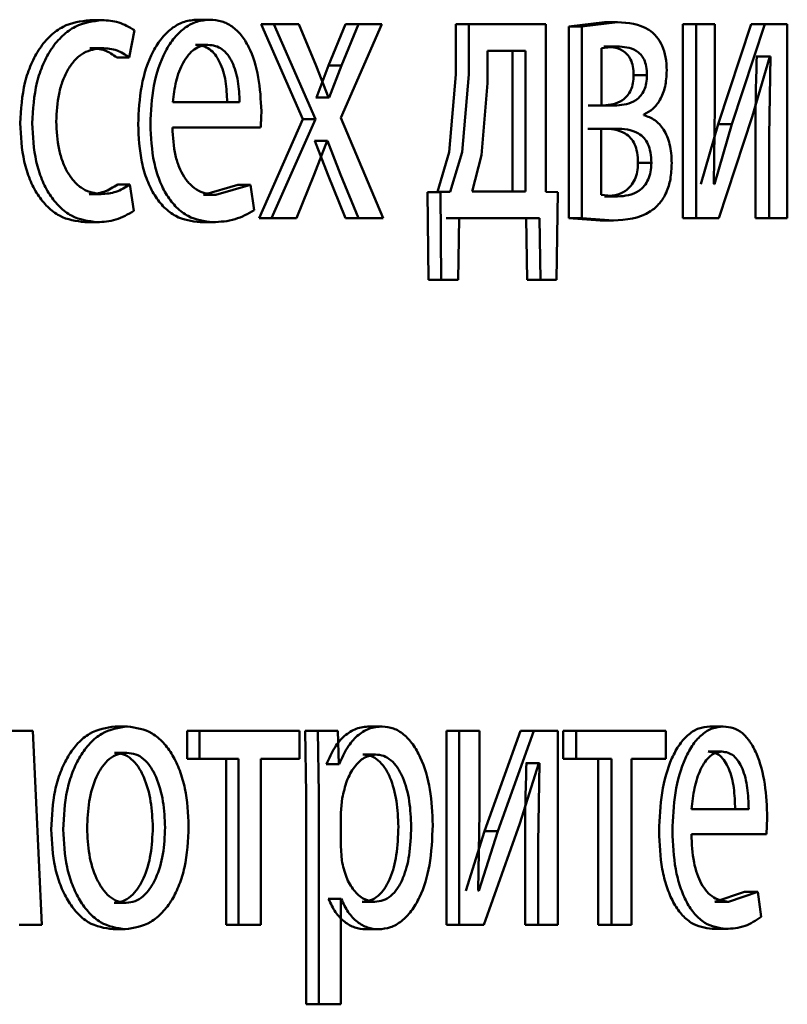
# Paper-space layout 'Лист1' of a CAD drawing. Units: millimetres. Extents: x -7300 to 7492, y -7767 to 3650.
# Drawn here: x 4080 to 4085, y 2232 to 2238 of the extents above; entities that cross this region are included whole.
import ezdxf

# ---------------------------------------------------------------- set-up
doc = ezdxf.new("R2010")
doc.units = ezdxf.units.MM

psp = doc.layouts.new('Лист1')

# ---------------------------------------------------------------- linework, layer by layer
at = {"color": 7, "linetype": 'Continuous', "lineweight": 50}
for p, q in [((4080.3995, 2238.1444), (4080.4743, 2238.1444)), ((4081.0616, 2238.1469), (4081.1378, 2238.1469)), ((4080.6413, 2237.9151), (4080.674, 2238.0827)), ((4081.6079, 2238.1197), (4081.4545, 2238.1197)), ((4081.4545, 2238.1197), (4081.7106, 2237.5344)), ((4081.4545, 2238.1197), (4081.5316, 2238.1197)), ((4081.5316, 2238.1197), (4081.7884, 2237.5344)), ((4081.6854, 2238.1197), (4081.5316, 2238.1197)), ((4081.7931, 2237.8629), (4081.6854, 2238.1197)), ((4081.9748, 2238.1197), (4081.8701, 2237.8653)), ((4081.9452, 2237.5418), (4082.1986, 2238.1197)), ((4082.0531, 2238.1197), (4081.9482, 2237.8653)), ((4081.9748, 2238.1197), (4082.0531, 2238.1197)), ((4082.1986, 2238.1197), (4082.0531, 2238.1197)), ((4082.6534, 2238.1197), (4082.6534, 2237.8089)), ((4082.6534, 2238.1197), (4082.7332, 2238.1197)), ((4082.7332, 2238.1197), (4082.7332, 2237.8089)), ((4083.2086, 2238.1197), (4082.7332, 2238.1197)), ((4083.2086, 2237.0875), (4083.2086, 2238.1197)), ((4083.5683, 2238.132), (4083.3487, 2238.1049)), ((4083.3487, 2238.1049), (4083.3487, 2236.9248)), ((4083.3487, 2238.1049), (4083.4301, 2238.1049)), ((4083.6502, 2238.132), (4083.4301, 2238.1049)), ((4083.4301, 2238.1049), (4083.4301, 2236.9248)), ((4083.5683, 2238.132), (4083.6502, 2238.132)), ((4084.0519, 2238.1197), (4084.0519, 2236.9248)), ((4084.0519, 2238.1197), (4084.1349, 2238.1197)), ((4084.1349, 2238.1197), (4084.1349, 2236.9248)), ((4084.2489, 2238.1197), (4084.1349, 2238.1197)), ((4084.2489, 2237.6163), (4084.2489, 2238.1197)), ((4084.4737, 2238.1197), (4084.2696, 2237.5027)), ((4084.5576, 2238.1197), (4084.3531, 2237.5027)), ((4084.4737, 2238.1197), (4084.5576, 2238.1197)), ((4084.6954, 2238.1197), (4084.5576, 2238.1197)), ((4084.6954, 2236.9248), (4084.6954, 2238.1197)), ((4080.3995, 2237.9719), (4080.4743, 2237.9719)), ((4081.0504, 2237.9916), (4081.1267, 2237.9916)), ((4082.8489, 2237.9546), (4082.8489, 2237.757)), ((4083.0833, 2237.9546), (4082.8489, 2237.9546)), ((4083.0027, 2237.0899), (4083.0027, 2237.9546)), ((4083.0833, 2237.0899), (4083.0833, 2237.9546)), ((4083.6473, 2237.9818), (4083.5502, 2237.9719)), ((4083.5502, 2237.9719), (4083.5502, 2237.6184)), ((4083.5654, 2237.9818), (4083.6473, 2237.9818)), ((4080.5662, 2237.9151), (4080.6413, 2237.9151)), ((4084.4794, 2237.5496), (4084.5872, 2237.92)), ((4084.5072, 2237.92), (4084.5032, 2237.92)), ((4084.5072, 2237.92), (4084.5912, 2237.92)), ((4084.5912, 2237.92), (4084.5831, 2237.4311)), ((4084.5912, 2237.92), (4084.5872, 2237.92)), ((4081.8693, 2237.6678), (4081.7931, 2237.8629)), ((4081.8701, 2237.8653), (4081.796, 2237.6678)), ((4081.8701, 2237.8653), (4081.9482, 2237.8653)), ((4081.9482, 2237.8653), (4081.8739, 2237.6678)), ((4082.6534, 2237.8089), (4082.6117, 2237.3319)), ((4082.7332, 2237.8089), (4082.6915, 2237.3319)), ((4083.7487, 2237.8061), (4083.831, 2237.8061)), ((4082.8489, 2237.757), (4082.812, 2237.3122)), ((4081.796, 2237.6678), (4081.7914, 2237.6678)), ((4081.796, 2237.6678), (4081.8739, 2237.6678)), ((4081.8739, 2237.6678), (4081.8693, 2237.6678)), ((4081.3212, 2237.6382), (4080.9093, 2237.6382)), ((4083.5626, 2237.6184), (4083.4686, 2237.6184)), ((4083.6445, 2237.6184), (4083.5502, 2237.6184)), ((4084.242, 2237.1369), (4084.2489, 2237.6163)), ((4081.7106, 2237.5344), (4081.4419, 2236.9248)), ((4081.7884, 2237.5344), (4081.519, 2236.9248)), ((4081.7106, 2237.5344), (4081.7884, 2237.5344)), ((4082.2062, 2236.9248), (4081.9452, 2237.5418)), ((4083.8114, 2237.5591), (4083.8114, 2237.5641)), ((4084.2736, 2236.9248), (4084.4794, 2237.5496)), ((4081.451, 2237.4829), (4080.9077, 2237.4829)), ((4083.5584, 2237.4755), (4083.4672, 2237.4755)), ((4083.6402, 2237.4755), (4083.5488, 2237.4755)), ((4083.5488, 2237.4755), (4083.5488, 2237.0677)), ((4084.2696, 2237.5027), (4084.163, 2237.1344)), ((4084.3531, 2237.5027), (4084.2462, 2237.1344)), ((4084.2696, 2237.5027), (4084.3531, 2237.5027)), ((4084.4992, 2237.4311), (4084.4992, 2236.9248)), ((4084.5831, 2237.4311), (4084.5831, 2236.9248)), ((4081.7806, 2237.194), (4081.8599, 2237.4014)), ((4081.7851, 2237.4014), (4081.782, 2237.4014)), ((4081.7851, 2237.4014), (4081.8655, 2237.194)), ((4081.7851, 2237.4014), (4081.863, 2237.4014)), ((4081.863, 2237.4014), (4081.8599, 2237.4014)), ((4081.863, 2237.4014), (4081.9436, 2237.194)), ((4082.6117, 2237.3319), (4082.54, 2237.0875)), ((4082.6915, 2237.3319), (4082.6196, 2237.0875)), ((4082.812, 2237.3122), (4082.7541, 2237.0899)), ((4083.7754, 2237.2653), (4083.8578, 2237.2653)), ((4081.6713, 2236.9248), (4081.7806, 2237.194)), ((4081.8655, 2237.194), (4081.9748, 2236.9248)), ((4081.9436, 2237.194), (4082.0531, 2236.9248)), ((4080.5711, 2237.1319), (4080.6462, 2237.1319)), ((4080.6707, 2236.9693), (4080.6462, 2237.1319)), ((4081.311, 2237.1295), (4081.0983, 2237.0677)), ((4081.3878, 2237.1295), (4081.1746, 2237.0677)), ((4081.311, 2237.1295), (4081.3878, 2237.1295)), ((4081.4116, 2236.9739), (4081.3878, 2237.1295)), ((4084.2462, 2237.1344), (4084.242, 2237.1369)), ((4080.3946, 2237.0727), (4080.4694, 2237.0727)), ((4081.0983, 2237.0677), (4081.1746, 2237.0677)), ((4082.54, 2237.0875), (4082.4787, 2237.085)), ((4082.4787, 2237.085), (4082.4847, 2236.5445)), ((4082.4787, 2237.085), (4082.5581, 2237.085)), ((4082.54, 2237.0875), (4082.6196, 2237.0875)), ((4082.6196, 2237.0875), (4082.5581, 2237.085)), ((4082.5581, 2237.085), (4082.5641, 2236.5445)), ((4083.0833, 2237.0899), (4082.7541, 2237.0899)), ((4083.2818, 2237.085), (4083.2086, 2237.0875)), ((4083.2746, 2236.5445), (4083.2818, 2237.085)), ((4083.5488, 2237.0677), (4083.6502, 2237.0578)), ((4083.5683, 2237.0578), (4083.6502, 2237.0578)), ((4081.4419, 2236.9248), (4081.519, 2236.9248)), ((4081.6713, 2236.9248), (4081.519, 2236.9248)), ((4081.9748, 2236.9248), (4082.0531, 2236.9248)), ((4082.2062, 2236.9248), (4082.0531, 2236.9248)), ((4082.7387, 2236.9248), (4082.5936, 2236.9248)), ((4082.6673, 2236.5445), (4082.6733, 2236.9248)), ((4083.1682, 2236.9248), (4082.6733, 2236.9248)), ((4083.0874, 2236.9248), (4083.0932, 2236.5445)), ((4083.1682, 2236.9248), (4083.1741, 2236.5445)), ((4083.3487, 2236.9248), (4083.5427, 2236.91)), ((4083.3487, 2236.9248), (4083.4301, 2236.9248)), ((4083.4301, 2236.9248), (4083.6246, 2236.91)), ((4084.0519, 2236.9248), (4084.1349, 2236.9248)), ((4084.2736, 2236.9248), (4084.1349, 2236.9248)), ((4084.4992, 2236.9248), (4084.5831, 2236.9248)), ((4084.6954, 2236.9248), (4084.5831, 2236.9248)), ((4080.3683, 2236.9001), (4080.4431, 2236.9001)), ((4081.0791, 2236.9001), (4081.1555, 2236.9001)), ((4083.5427, 2236.91), (4083.6246, 2236.91)), ((4082.4847, 2236.5445), (4082.5641, 2236.5445)), ((4082.6673, 2236.5445), (4082.5641, 2236.5445)), ((4083.0932, 2236.5445), (4083.1741, 2236.5445)), ((4083.2746, 2236.5445), (4083.1741, 2236.5445)), ((4079.9732, 2233.7676), (4079.7912, 2233.7676)), ((4080.047, 2233.7676), (4079.8646, 2233.7676)), ((4080.1037, 2232.5728), (4080.047, 2233.7676)), ((4080.555, 2233.7948), (4080.6301, 2233.7948)), ((4080.9976, 2233.7676), (4080.9976, 2233.5951)), ((4080.9976, 2233.7676), (4081.0738, 2233.7676)), ((4081.0738, 2233.7676), (4081.0738, 2233.5951)), ((4081.6899, 2233.7676), (4081.0738, 2233.7676)), ((4081.6899, 2233.5951), (4081.6899, 2233.7676)), ((4081.7262, 2233.7676), (4081.7324, 2233.3774)), ((4081.7262, 2233.7676), (4081.8039, 2233.7676)), ((4081.8039, 2233.7676), (4081.8102, 2233.3774)), ((4081.9266, 2233.7676), (4081.8039, 2233.7676)), ((4081.9328, 2233.563), (4081.9266, 2233.7676)), ((4082.1217, 2233.7948), (4082.2004, 2233.7948)), ((4082.5953, 2233.7676), (4082.5953, 2232.5728)), ((4082.5953, 2233.7676), (4082.675, 2233.7676)), ((4082.675, 2233.7676), (4082.675, 2232.5728)), ((4082.7984, 2233.7676), (4082.675, 2233.7676)), ((4082.7984, 2233.2642), (4082.7984, 2233.7676)), ((4083.0523, 2233.7676), (4082.831, 2233.1506)), ((4083.133, 2233.7676), (4082.9112, 2233.1506)), ((4083.0523, 2233.7676), (4083.133, 2233.7676)), ((4083.2826, 2233.7676), (4083.133, 2233.7676)), ((4083.2826, 2232.5728), (4083.2826, 2233.7676)), ((4083.3142, 2233.7676), (4083.3142, 2233.5951)), ((4083.3142, 2233.7676), (4083.3955, 2233.7676)), ((4083.3955, 2233.7676), (4083.3955, 2233.5951)), ((4083.9472, 2233.7676), (4083.3955, 2233.7676)), ((4083.9472, 2233.5951), (4083.9472, 2233.7676)), ((4084.2178, 2233.7948), (4084.3012, 2233.7948)), ((4080.5517, 2233.6322), (4080.6269, 2233.6322)), ((4080.9976, 2233.5951), (4081.0738, 2233.5951)), ((4081.3149, 2233.5951), (4081.0738, 2233.5951)), ((4081.2382, 2233.5951), (4081.2382, 2232.5728)), ((4081.3149, 2233.5951), (4081.3149, 2232.5728)), ((4081.6899, 2233.5951), (4081.4525, 2233.5951)), ((4081.4525, 2232.5728), (4081.4525, 2233.5951)), ((4082.0805, 2233.6223), (4082.159, 2233.6223)), ((4083.3142, 2233.5951), (4083.3955, 2233.5951)), ((4083.6118, 2233.5951), (4083.3955, 2233.5951)), ((4083.53, 2233.5951), (4083.53, 2232.5728)), ((4083.6118, 2233.5951), (4083.6118, 2232.5728)), ((4083.9472, 2233.5951), (4083.735, 2233.5951)), ((4083.735, 2232.5728), (4083.735, 2233.5951)), ((4084.2083, 2233.6396), (4084.2916, 2233.6396)), ((4081.8576, 2233.563), (4081.8547, 2233.563)), ((4081.8576, 2233.563), (4081.9356, 2233.563)), ((4081.9356, 2233.563), (4081.9328, 2233.563)), ((4083.0481, 2233.1975), (4083.1652, 2233.5679)), ((4083.0887, 2233.5679), (4083.0843, 2233.5679)), ((4083.0887, 2233.5679), (4083.1695, 2233.5679)), ((4083.1695, 2233.5679), (4083.1607, 2233.079)), ((4083.1695, 2233.5679), (4083.1652, 2233.5679)), ((4081.7324, 2233.3774), (4081.7324, 2232.0838)), ((4081.8102, 2233.3774), (4081.8102, 2232.0838)), ((4081.9542, 2233.3528), (4081.9449, 2233.2639)), ((4084.4577, 2233.2861), (4084.1057, 2233.2861)), ((4081.9449, 2233.2639), (4081.9449, 2233.0589)), ((4082.791, 2232.7848), (4082.7984, 2233.2642)), ((4084.5682, 2233.1309), (4084.5722, 2233.2318)), ((4082.8252, 2232.5728), (4083.0481, 2233.1975)), ((4082.831, 2233.1506), (4082.7155, 2232.7823)), ((4082.9112, 2233.1506), (4082.7955, 2232.7823)), ((4082.831, 2233.1506), (4082.9112, 2233.1506)), ((4084.5682, 2233.1309), (4084.1043, 2233.1309)), ((4081.9449, 2233.0589), (4081.9511, 2232.97)), ((4083.0799, 2233.079), (4083.0799, 2232.5728)), ((4083.1607, 2233.079), (4083.1607, 2232.5728)), ((4082.7955, 2232.7823), (4082.791, 2232.7848)), ((4084.4307, 2232.7774), (4084.2492, 2232.7156)), ((4084.5145, 2232.7774), (4084.3326, 2232.7156)), ((4084.4307, 2232.7774), (4084.5145, 2232.7774)), ((4084.5347, 2232.6218), (4084.5145, 2232.7774)), ((4080.5485, 2232.7082), (4080.6236, 2232.7082)), ((4081.8699, 2232.7329), (4081.8668, 2232.7329)), ((4081.8699, 2232.7329), (4081.948, 2232.7329)), ((4081.948, 2232.7329), (4081.9449, 2232.7329)), ((4081.9449, 2232.0838), (4081.9449, 2232.7329)), ((4082.0759, 2232.7156), (4082.1545, 2232.7156)), ((4084.2492, 2232.7156), (4084.3326, 2232.7156)), ((4080.1037, 2232.5728), (4079.9636, 2232.5728)), ((4081.2382, 2232.5728), (4081.3149, 2232.5728)), ((4081.4525, 2232.5728), (4081.3149, 2232.5728)), ((4082.5953, 2232.5728), (4082.675, 2232.5728)), ((4082.8252, 2232.5728), (4082.675, 2232.5728)), ((4083.0799, 2232.5728), (4083.1607, 2232.5728)), ((4083.2826, 2232.5728), (4083.1607, 2232.5728)), ((4083.53, 2232.5728), (4083.6118, 2232.5728)), ((4083.735, 2232.5728), (4083.6118, 2232.5728)), ((4080.542, 2232.5456), (4080.6171, 2232.5456)), ((4082.0988, 2232.5456), (4082.1774, 2232.5456)), ((4084.2328, 2232.5481), (4084.3162, 2232.5481)), ((4081.7324, 2232.0838), (4081.8102, 2232.0838)), ((4081.9449, 2232.0838), (4081.8102, 2232.0838))]:
    psp.add_line(p, q, dxfattribs=at)
for points, knots in [([(4080.3995, 2238.1444), (4080.3431, 2238.1374), (4080.2581, 2238.1267), (4080.1555, 2238.0516), (4080.0885, 2237.9732), (4080.0348, 2237.8745), (4079.9827, 2237.7223), (4079.9751, 2237.5945), (4079.9701, 2237.5097)], [0, 0, 0, 0, 0.249629, 0.376203, 0.500046, 0.624048, 0.75046, 1, 1, 1, 1]), ([(4080.4743, 2238.1444), (4080.4177, 2238.1374), (4080.3326, 2238.1267), (4080.2298, 2238.0516), (4080.1626, 2237.9733), (4080.1088, 2237.8745), (4080.0566, 2237.7224), (4080.049, 2237.5945), (4080.0439, 2237.5097)], [0, 0, 0, 0, 0.249891, 0.37653, 0.500427, 0.624367, 0.750725, 1, 1, 1, 1]), ([(4080.674, 2238.0827), (4080.6419, 2238.1009), (4080.5777, 2238.1374), (4080.5088, 2238.1421), (4080.4743, 2238.1444)], [0, 0, 0, 0, 0.499648, 1, 1, 1, 1]), ([(4081.0616, 2238.1469), (4081.0351, 2238.1446), (4080.9834, 2238.1402), (4080.9092, 2238.1016), (4080.8427, 2238.0394), (4080.7692, 2237.9254), (4080.708, 2237.7421), (4080.7002, 2237.5826), (4080.6964, 2237.5027)], [0, 0, 0, 0, 0.12836, 0.250357, 0.374444, 0.500676, 0.75003, 1, 1, 1, 1]), ([(4081.1378, 2238.1469), (4081.1113, 2238.1446), (4081.0595, 2238.1402), (4080.9851, 2238.1016), (4080.9185, 2238.0394), (4080.8449, 2237.9254), (4080.7834, 2237.7421), (4080.7757, 2237.5826), (4080.7718, 2237.5027)], [0, 0, 0, 0, 0.128503, 0.250636, 0.37478, 0.501048, 0.750269, 1, 1, 1, 1]), ([(4081.4557, 2237.5838), (4081.4521, 2237.654), (4081.4451, 2237.7943), (4081.3946, 2237.956), (4081.3326, 2238.0554), (4081.2756, 2238.1089), (4081.2096, 2238.1414), (4081.1624, 2238.145), (4081.1378, 2238.1469)], [0, 0, 0, 0, 0.2497537, 0.498954, 0.6209643, 0.7404743, 0.8646719, 1, 1, 1, 1]), ([(4083.9527, 2237.8336), (4083.9514, 2237.8617), (4083.9489, 2237.916), (4083.9263, 2237.9898), (4083.8898, 2238.0475), (4083.8005, 2238.1227), (4083.7161, 2238.128), (4083.6502, 2238.132)], [0, 0, 0, 0, 0.123049, 0.238521, 0.360141, 0.499833, 1, 1, 1, 1]), ([(4080.1918, 2237.5196), (4080.1948, 2237.5778), (4080.1993, 2237.6658), (4080.2309, 2237.773), (4080.2647, 2237.8446), (4080.3081, 2237.9025), (4080.377, 2237.9589), (4080.4354, 2237.9667), (4080.4743, 2237.9719)], [0, 0, 0, 0, 0.249596, 0.377309, 0.499923, 0.624735, 0.750363, 1, 1, 1, 1]), ([(4080.3995, 2237.9719), (4080.4307, 2237.9702), (4080.4888, 2237.967), (4080.5417, 2237.9316), (4080.5662, 2237.9151)], [0, 0, 0, 0, 0.535941, 1, 1, 1, 1]), ([(4080.4743, 2237.9719), (4080.5055, 2237.9702), (4080.5638, 2237.967), (4080.6168, 2237.9316), (4080.6413, 2237.9151)], [0, 0, 0, 0, 0.536003, 1, 1, 1, 1]), ([(4081.1267, 2237.9916), (4081.1118, 2237.9903), (4081.0828, 2237.9876), (4081.0415, 2237.9661), (4081.0046, 2237.9311), (4080.9634, 2237.8683), (4080.9258, 2237.7697), (4080.9148, 2237.682), (4080.9093, 2237.6382)], [0, 0, 0, 0, 0.129051, 0.25136, 0.373159, 0.500752, 0.75026, 1, 1, 1, 1]), ([(4081.2445, 2237.6382), (4081.2429, 2237.682), (4081.2397, 2237.7694), (4081.2098, 2237.8712), (4081.1717, 2237.9339), (4081.1364, 2237.9676), (4081.0953, 2237.988), (4081.0658, 2237.9904), (4081.0504, 2237.9916)], [0, 0, 0, 0, 0.250061, 0.499401, 0.620705, 0.739719, 0.863938, 1, 1, 1, 1]), ([(4081.3212, 2237.6382), (4081.3196, 2237.682), (4081.3163, 2237.7695), (4081.2863, 2237.8713), (4081.2482, 2237.9339), (4081.2128, 2237.9676), (4081.1716, 2237.988), (4081.1421, 2237.9904), (4081.1267, 2237.9916)], [0, 0, 0, 0, 0.249822, 0.499018, 0.620333, 0.739421, 0.86377, 1, 1, 1, 1]), ([(4083.7487, 2237.8061), (4083.7479, 2237.8241), (4083.7462, 2237.8584), (4083.7318, 2237.9032), (4083.7094, 2237.9356), (4083.6555, 2237.9775), (4083.6051, 2237.9799), (4083.5654, 2237.9818)], [0, 0, 0, 0, 0.131348, 0.249569, 0.36566, 0.499948, 1, 1, 1, 1]), ([(4083.831, 2237.8061), (4083.8301, 2237.8241), (4083.8285, 2237.8584), (4083.814, 2237.9032), (4083.7916, 2237.9356), (4083.7376, 2237.9776), (4083.6871, 2237.9799), (4083.6473, 2237.9818)], [0, 0, 0, 0, 0.131149, 0.249249, 0.365307, 0.499631, 1, 1, 1, 1]), ([(4084.5072, 2237.92), (4084.5048, 2237.8386), (4084.5002, 2237.6757), (4084.4995, 2237.5127), (4084.4992, 2237.4311)], [0, 0, 0, 0, 0.500009, 1, 1, 1, 1]), ([(4083.8114, 2237.5641), (4083.8305, 2237.5738), (4083.8671, 2237.5921), (4083.9134, 2237.6508), (4083.9469, 2237.7331), (4083.9508, 2237.7999), (4083.9527, 2237.8336)], [0, 0, 0, 0, 0.263005, 0.501177, 0.747856, 1, 1, 1, 1]), ([(4083.5626, 2237.6184), (4083.603, 2237.6223), (4083.6549, 2237.6272), (4083.7095, 2237.6758), (4083.732, 2237.7115), (4083.7461, 2237.7563), (4083.7478, 2237.7892), (4083.7487, 2237.8061)], [0, 0, 0, 0, 0.499606, 0.641282, 0.763887, 0.87878, 1, 1, 1, 1]), ([(4083.6445, 2237.6184), (4083.685, 2237.6223), (4083.737, 2237.6272), (4083.7917, 2237.6758), (4083.8142, 2237.7114), (4083.8284, 2237.7563), (4083.8301, 2237.7892), (4083.831, 2237.8061)], [0, 0, 0, 0, 0.499921, 0.641626, 0.764188, 0.878961, 1, 1, 1, 1]), ([(4081.451, 2237.4829), (4081.4517, 2237.4939), (4081.4529, 2237.5107), (4081.4552, 2237.5443), (4081.4555, 2237.5669), (4081.4557, 2237.5838)], [0, 0, 0, 0, 0.32793, 0.500062, 1, 1, 1, 1]), ([(4083.9835, 2237.2628), (4083.9828, 2237.2835), (4083.9816, 2237.3234), (4083.9716, 2237.3799), (4083.9554, 2237.43), (4083.9265, 2237.4846), (4083.8783, 2237.5359), (4083.8347, 2237.551), (4083.8114, 2237.5591)], [0, 0, 0, 0, 0.132244, 0.255792, 0.376341, 0.500003, 0.733021, 1, 1, 1, 1]), ([(4079.9701, 2237.5097), (4079.9743, 2237.4295), (4079.9807, 2237.3084), (4080.0269, 2237.1624), (4080.0758, 2237.0666), (4080.138, 2236.9903), (4080.2344, 2236.9171), (4080.3149, 2236.9069), (4080.3683, 2236.9001)], [0, 0, 0, 0, 0.2497128, 0.3768517, 0.5001071, 0.6240441, 0.7504656, 1, 1, 1, 1]), ([(4080.0439, 2237.5097), (4080.0481, 2237.4295), (4080.0546, 2237.3084), (4080.1009, 2237.1623), (4080.1499, 2237.0666), (4080.2122, 2236.9903), (4080.3088, 2236.9171), (4080.3895, 2236.9069), (4080.4431, 2236.9001)], [0, 0, 0, 0, 0.249452, 0.376467, 0.499723, 0.623666, 0.750197, 1, 1, 1, 1]), ([(4080.4694, 2237.0727), (4080.4312, 2237.0784), (4080.3738, 2237.0868), (4080.3064, 2237.1433), (4080.2634, 2237.2005), (4080.2306, 2237.27), (4080.1991, 2237.375), (4080.1948, 2237.4613), (4080.1918, 2237.5196)], [0, 0, 0, 0, 0.249576, 0.375234, 0.500084, 0.62452, 0.745905, 1, 1, 1, 1]), ([(4080.6964, 2237.5027), (4080.7003, 2237.4232), (4080.7061, 2237.303), (4080.7497, 2237.1576), (4080.7965, 2237.0624), (4080.8565, 2236.987), (4080.9499, 2236.9159), (4081.0276, 2236.9064), (4081.0791, 2236.9001)], [0, 0, 0, 0, 0.2497558, 0.3773093, 0.5001082, 0.6236834, 0.7504149, 1, 1, 1, 1]), ([(4080.7718, 2237.5027), (4080.7757, 2237.4232), (4080.7816, 2237.303), (4080.8252, 2237.1576), (4080.8722, 2237.0624), (4080.9323, 2236.987), (4081.026, 2236.9159), (4081.1038, 2236.9064), (4081.1555, 2236.9001)], [0, 0, 0, 0, 0.249494, 0.376922, 0.49972, 0.623302, 0.750145, 1, 1, 1, 1]), ([(4081.1746, 2237.0677), (4081.1389, 2237.072), (4081.0849, 2237.0785), (4081.0197, 2237.1265), (4080.9786, 2237.1768), (4080.9471, 2237.2389), (4080.9157, 2237.3388), (4080.911, 2237.4239), (4080.9077, 2237.4829)], [0, 0, 0, 0, 0.249918, 0.377389, 0.500336, 0.615008, 0.733445, 1, 1, 1, 1]), ([(4083.7754, 2237.2653), (4083.7744, 2237.2869), (4083.7726, 2237.3278), (4083.7562, 2237.3819), (4083.73, 2237.4215), (4083.6658, 2237.4719), (4083.6058, 2237.4739), (4083.5584, 2237.4755)], [0, 0, 0, 0, 0.132077, 0.249687, 0.366106, 0.49997, 1, 1, 1, 1]), ([(4083.8578, 2237.2653), (4083.8568, 2237.2869), (4083.855, 2237.3278), (4083.8385, 2237.382), (4083.8122, 2237.4215), (4083.7479, 2237.4719), (4083.6877, 2237.4739), (4083.6402, 2237.4755)], [0, 0, 0, 0, 0.131878, 0.249363, 0.365746, 0.499646, 1, 1, 1, 1]), ([(4083.5683, 2237.0578), (4083.6132, 2237.0618), (4083.6708, 2237.0669), (4083.7317, 2237.1199), (4083.7568, 2237.1596), (4083.7726, 2237.2096), (4083.7745, 2237.2464), (4083.7754, 2237.2653)], [0, 0, 0, 0, 0.498763, 0.640293, 0.763133, 0.878577, 1, 1, 1, 1]), ([(4083.6246, 2236.91), (4083.7027, 2236.9152), (4083.8027, 2236.9218), (4083.9086, 2237.0107), (4083.952, 2237.0788), (4083.979, 2237.1657), (4083.9819, 2237.2298), (4083.9835, 2237.2628)], [0, 0, 0, 0, 0.500127, 0.640615, 0.762528, 0.877716, 1, 1, 1, 1]), ([(4083.6502, 2237.0578), (4083.6951, 2237.0618), (4083.7529, 2237.0669), (4083.8139, 2237.1199), (4083.8391, 2237.1596), (4083.855, 2237.2096), (4083.8568, 2237.2464), (4083.8578, 2237.2653)], [0, 0, 0, 0, 0.498773, 0.640459, 0.763343, 0.87872, 1, 1, 1, 1]), ([(4080.5711, 2237.1319), (4080.5428, 2237.1146), (4080.4863, 2237.0799), (4080.4252, 2237.0751), (4080.3946, 2237.0727)], [0, 0, 0, 0, 0.500095, 1, 1, 1, 1]), ([(4080.6462, 2237.1319), (4080.6179, 2237.1146), (4080.5613, 2237.0798), (4080.5, 2237.0751), (4080.4694, 2237.0727)], [0, 0, 0, 0, 0.500042, 1, 1, 1, 1]), ([(4080.4431, 2236.9001), (4080.4824, 2236.9024), (4080.561, 2236.907), (4080.6341, 2236.9486), (4080.6707, 2236.9693)], [0, 0, 0, 0, 0.50048, 1, 1, 1, 1]), ([(4081.1555, 2236.9001), (4081.2023, 2236.9024), (4081.2906, 2236.9068), (4081.373, 2236.9525), (4081.4116, 2236.9739)], [0, 0, 0, 0, 0.531451, 1, 1, 1, 1]), ([(4080.555, 2233.7948), (4080.501, 2233.7868), (4080.4199, 2233.7747), (4080.3243, 2233.6949), (4080.2634, 2233.6142), (4080.2158, 2233.5146), (4080.1711, 2233.3649), (4080.165, 2233.2417), (4080.161, 2233.1601)], [0, 0, 0, 0, 0.24931, 0.375061, 0.499703, 0.622846, 0.750156, 1, 1, 1, 1]), ([(4080.6301, 2233.7948), (4080.576, 2233.7868), (4080.4947, 2233.7747), (4080.399, 2233.6949), (4080.3379, 2233.6142), (4080.2902, 2233.5147), (4080.2454, 2233.3649), (4080.2393, 2233.2417), (4080.2352, 2233.1601)], [0, 0, 0, 0, 0.2495831, 0.3753959, 0.5000828, 0.6231578, 0.7504101, 1, 1, 1, 1]), ([(4081.0077, 2233.1799), (4081.0037, 2233.259), (4080.9978, 2233.3785), (4080.9555, 2233.5236), (4080.9104, 2233.6203), (4080.8525, 2233.6988), (4080.761, 2233.776), (4080.6824, 2233.7873), (4080.6301, 2233.7948)], [0, 0, 0, 0, 0.249578, 0.376872, 0.499915, 0.62472, 0.7504, 1, 1, 1, 1]), ([(4082.1217, 2233.7948), (4082.0941, 2233.7922), (4082.0411, 2233.7872), (4081.9671, 2233.7414), (4081.9034, 2233.667), (4081.8731, 2233.5984), (4081.8576, 2233.563)], [0, 0, 0, 0, 0.263091, 0.505844, 0.745518, 1, 1, 1, 1]), ([(4082.2004, 2233.7948), (4082.1727, 2233.7922), (4082.1196, 2233.7872), (4082.0454, 2233.7414), (4081.9815, 2233.667), (4081.9512, 2233.5984), (4081.9356, 2233.563)], [0, 0, 0, 0, 0.263246, 0.50608, 0.745711, 1, 1, 1, 1]), ([(4082.5112, 2233.1873), (4082.5082, 2233.2611), (4082.502, 2233.4084), (4082.4515, 2233.5791), (4082.39, 2233.6876), (4082.3332, 2233.7486), (4082.2691, 2233.7877), (4082.2235, 2233.7924), (4082.2004, 2233.7948)], [0, 0, 0, 0, 0.249788, 0.499079, 0.625848, 0.749471, 0.872814, 1, 1, 1, 1]), ([(4084.2178, 2233.7948), (4084.1952, 2233.7925), (4084.151, 2233.7881), (4084.0875, 2233.7496), (4084.0306, 2233.6873), (4083.9676, 2233.5733), (4083.9151, 2233.39), (4083.9085, 2233.2305), (4083.9052, 2233.1506)], [0, 0, 0, 0, 0.128367, 0.250357, 0.374451, 0.500676, 0.750029, 1, 1, 1, 1]), ([(4084.3012, 2233.7948), (4084.2785, 2233.7925), (4084.2342, 2233.7881), (4084.1706, 2233.7496), (4084.1135, 2233.6874), (4084.0504, 2233.5734), (4083.9977, 2233.39), (4083.9911, 2233.2305), (4083.9878, 2233.1506)], [0, 0, 0, 0, 0.128511, 0.250637, 0.374787, 0.501049, 0.750269, 1, 1, 1, 1]), ([(4084.5722, 2233.2318), (4084.5692, 2233.302), (4084.5632, 2233.4423), (4084.5202, 2233.604), (4084.4673, 2233.7033), (4084.4188, 2233.7568), (4084.3624, 2233.7893), (4084.3222, 2233.7929), (4084.3012, 2233.7948)], [0, 0, 0, 0, 0.249754, 0.4989542, 0.6209588, 0.7404665, 0.8646659, 1, 1, 1, 1]), ([(4080.6269, 2233.6322), (4080.6078, 2233.6305), (4080.5709, 2233.627), (4080.519, 2233.5977), (4080.4742, 2233.5497), (4080.4269, 2233.4644), (4080.3894, 2233.3336), (4080.3846, 2233.2229), (4080.3821, 2233.1675)], [0, 0, 0, 0, 0.13034, 0.25195, 0.372749, 0.500802, 0.750171, 1, 1, 1, 1]), ([(4080.787, 2233.1725), (4080.7844, 2233.2267), (4080.7792, 2233.3351), (4080.7433, 2233.4634), (4080.6985, 2233.5487), (4080.6556, 2233.5972), (4080.6057, 2233.627), (4080.5701, 2233.6304), (4080.5517, 2233.6322)], [0, 0, 0, 0, 0.250013, 0.499626, 0.629853, 0.751176, 0.871782, 1, 1, 1, 1]), ([(4080.8626, 2233.1725), (4080.8601, 2233.2267), (4080.8549, 2233.3351), (4080.8189, 2233.4635), (4080.7739, 2233.5487), (4080.7309, 2233.5972), (4080.681, 2233.627), (4080.6453, 2233.6304), (4080.6269, 2233.6322)], [0, 0, 0, 0, 0.249795, 0.499269, 0.629496, 0.750884, 0.871616, 1, 1, 1, 1]), ([(4082.159, 2233.6223), (4082.1354, 2233.618), (4082.0881, 2233.6095), (4082.0265, 2233.5485), (4081.978, 2233.462), (4081.9622, 2233.3896), (4081.9542, 2233.3528)], [0, 0, 0, 0, 0.250027, 0.499833, 0.746127, 1, 1, 1, 1]), ([(4082.2994, 2233.1774), (4082.2973, 2233.2306), (4082.293, 2233.3368), (4082.2593, 2233.4618), (4082.2167, 2233.5429), (4082.1764, 2233.5884), (4082.1303, 2233.6171), (4082.0973, 2233.6206), (4082.0805, 2233.6223)], [0, 0, 0, 0, 0.250129, 0.499692, 0.627195, 0.749405, 0.871836, 1, 1, 1, 1]), ([(4082.3785, 2233.1774), (4082.3763, 2233.2306), (4082.3721, 2233.3368), (4082.3382, 2233.4619), (4082.2955, 2233.5429), (4082.2552, 2233.5884), (4082.2089, 2233.6171), (4082.1759, 2233.6206), (4082.159, 2233.6223)], [0, 0, 0, 0, 0.249904, 0.499328, 0.626836, 0.749115, 0.871672, 1, 1, 1, 1]), ([(4084.2916, 2233.6396), (4084.2789, 2233.6383), (4084.2541, 2233.6356), (4084.2188, 2233.6141), (4084.1872, 2233.5791), (4084.1519, 2233.5162), (4084.1198, 2233.4176), (4084.1104, 2233.3299), (4084.1057, 2233.2861)], [0, 0, 0, 0, 0.129045, 0.251347, 0.373145, 0.50075, 0.750259, 1, 1, 1, 1]), ([(4084.374, 2233.2861), (4084.3726, 2233.3299), (4084.3698, 2233.4174), (4084.3443, 2233.5192), (4084.3118, 2233.5819), (4084.2817, 2233.6156), (4084.2466, 2233.636), (4084.2214, 2233.6384), (4084.2083, 2233.6396)], [0, 0, 0, 0, 0.250065, 0.499404, 0.620692, 0.739699, 0.863921, 1, 1, 1, 1]), ([(4084.4577, 2233.2861), (4084.4563, 2233.3299), (4084.4535, 2233.4174), (4084.4279, 2233.5192), (4084.3954, 2233.5819), (4084.3652, 2233.6156), (4084.33, 2233.636), (4084.3048, 2233.6384), (4084.2916, 2233.6396)], [0, 0, 0, 0, 0.249826, 0.499021, 0.62032, 0.739401, 0.863754, 1, 1, 1, 1]), ([(4083.0887, 2233.5679), (4083.0861, 2233.4865), (4083.081, 2233.3236), (4083.0803, 2233.1606), (4083.0799, 2233.079)], [0, 0, 0, 0, 0.500009, 1, 1, 1, 1]), ([(4080.3821, 2233.1675), (4080.3846, 2233.1131), (4080.3895, 2233.0044), (4080.4281, 2232.877), (4080.4752, 2232.7938), (4080.5191, 2232.7457), (4080.5694, 2232.7141), (4080.6054, 2232.7102), (4080.6236, 2232.7082)], [0, 0, 0, 0, 0.249831, 0.499275, 0.627178, 0.749628, 0.873299, 1, 1, 1, 1]), ([(4080.5485, 2232.7082), (4080.5667, 2232.7103), (4080.6028, 2232.7143), (4080.6527, 2232.7469), (4080.6961, 2232.796), (4080.7419, 2232.8796), (4080.7797, 2233.0076), (4080.7845, 2233.117), (4080.787, 2233.1725)], [0, 0, 0, 0, 0.126084, 0.250052, 0.372328, 0.500331, 0.746321, 1, 1, 1, 1]), ([(4080.6171, 2232.5456), (4080.671, 2232.5541), (4080.7522, 2232.5669), (4080.8468, 2232.646), (4080.9064, 2232.7246), (4080.9523, 2232.8195), (4080.9976, 2232.9682), (4081.0036, 2233.0937), (4081.0077, 2233.1799)], [0, 0, 0, 0, 0.2496032, 0.3759974, 0.5001236, 0.6175288, 0.7370407, 1, 1, 1, 1]), ([(4080.6236, 2232.7082), (4080.6419, 2232.7103), (4080.678, 2232.7143), (4080.7281, 2232.7469), (4080.7715, 2232.7959), (4080.8174, 2232.8796), (4080.8554, 2233.0076), (4080.8602, 2233.117), (4080.8626, 2233.1725)], [0, 0, 0, 0, 0.126246, 0.250338, 0.372679, 0.500686, 0.746544, 1, 1, 1, 1]), ([(4082.0759, 2232.7156), (4082.0935, 2232.7173), (4082.1276, 2232.7206), (4082.1757, 2232.7494), (4082.2174, 2232.7963), (4082.2596, 2232.8779), (4082.2935, 2233.0078), (4082.2973, 2233.1181), (4082.2994, 2233.1774)], [0, 0, 0, 0, 0.12916, 0.250137, 0.372992, 0.500254, 0.731001, 1, 1, 1, 1]), ([(4082.1545, 2232.7156), (4082.1721, 2232.7173), (4082.2062, 2232.7206), (4082.2544, 2232.7494), (4082.2963, 2232.7963), (4082.3385, 2232.8779), (4082.3725, 2233.0078), (4082.3764, 2233.1181), (4082.3785, 2233.1774)], [0, 0, 0, 0, 0.129327, 0.250431, 0.373358, 0.500624, 0.731241, 1, 1, 1, 1]), ([(4082.1774, 2232.5456), (4082.2021, 2232.5481), (4082.2508, 2232.5529), (4082.3198, 2232.5928), (4082.3813, 2232.6554), (4082.4464, 2232.7655), (4082.5019, 2232.9461), (4082.508, 2233.1036), (4082.5112, 2233.1873)], [0, 0, 0, 0, 0.127069, 0.250571, 0.375127, 0.500932, 0.734732, 1, 1, 1, 1]), ([(4080.161, 2233.1601), (4080.165, 2233.0813), (4080.1711, 2232.9624), (4080.2147, 2232.818), (4080.2607, 2232.7218), (4080.3194, 2232.6435), (4080.4114, 2232.5655), (4080.4898, 2232.5536), (4080.542, 2232.5456)], [0, 0, 0, 0, 0.249828, 0.376986, 0.500309, 0.625205, 0.750725, 1, 1, 1, 1]), ([(4080.2352, 2233.1601), (4080.2393, 2233.0813), (4080.2454, 2232.9624), (4080.289, 2232.818), (4080.3352, 2232.7218), (4080.394, 2232.6435), (4080.4863, 2232.5655), (4080.5648, 2232.5536), (4080.6171, 2232.5456)], [0, 0, 0, 0, 0.249575, 0.376608, 0.499931, 0.624826, 0.750452, 1, 1, 1, 1]), ([(4083.9052, 2233.1506), (4083.9085, 2233.0711), (4083.9135, 2232.9509), (4083.9509, 2232.8055), (4083.991, 2232.7103), (4084.0424, 2232.635), (4084.1224, 2232.5639), (4084.1888, 2232.5544), (4084.2328, 2232.5481)], [0, 0, 0, 0, 0.249755, 0.377308, 0.500107, 0.623678, 0.750414, 1, 1, 1, 1]), ([(4083.9878, 2233.1506), (4083.9911, 2233.0711), (4083.9962, 2232.9509), (4084.0336, 2232.8055), (4084.0738, 2232.7103), (4084.1254, 2232.635), (4084.2055, 2232.5639), (4084.2721, 2232.5544), (4084.3162, 2232.5481)], [0, 0, 0, 0, 0.2494933, 0.3769214, 0.4997195, 0.6232971, 0.7501444, 1, 1, 1, 1]), ([(4084.3326, 2232.7156), (4084.3021, 2232.7199), (4084.2559, 2232.7264), (4084.2002, 2232.7744), (4084.165, 2232.8247), (4084.138, 2232.8869), (4084.1111, 2232.9867), (4084.1071, 2233.0719), (4084.1043, 2233.1309)], [0, 0, 0, 0, 0.249918, 0.377389, 0.500336, 0.615011, 0.733448, 1, 1, 1, 1]), ([(4081.9511, 2232.97), (4081.9591, 2232.9344), (4081.975, 2232.8641), (4082.0238, 2232.7823), (4082.0849, 2232.7257), (4082.1311, 2232.719), (4082.1545, 2232.7156)], [0, 0, 0, 0, 0.252954, 0.499755, 0.74756, 1, 1, 1, 1]), ([(4081.8699, 2232.7329), (4081.8831, 2232.7042), (4081.91, 2232.646), (4081.9674, 2232.5883), (4082.0313, 2232.5519), (4082.0759, 2232.5478), (4082.0988, 2232.5456)], [0, 0, 0, 0, 0.247026, 0.499675, 0.743242, 1, 1, 1, 1]), ([(4081.948, 2232.7329), (4081.9613, 2232.7042), (4081.9881, 2232.6459), (4082.0457, 2232.5883), (4082.1098, 2232.5519), (4082.1545, 2232.5478), (4082.1774, 2232.5456)], [0, 0, 0, 0, 0.246817, 0.499457, 0.743078, 1, 1, 1, 1]), ([(4084.3162, 2232.5481), (4084.3563, 2232.5504), (4084.4316, 2232.5548), (4084.5018, 2232.6004), (4084.5347, 2232.6218)], [0, 0, 0, 0, 0.531989, 1, 1, 1, 1])]:
    psp.add_open_spline(points, degree=3, knots=knots, dxfattribs=at)

doc.saveas('drawing.dxf')
